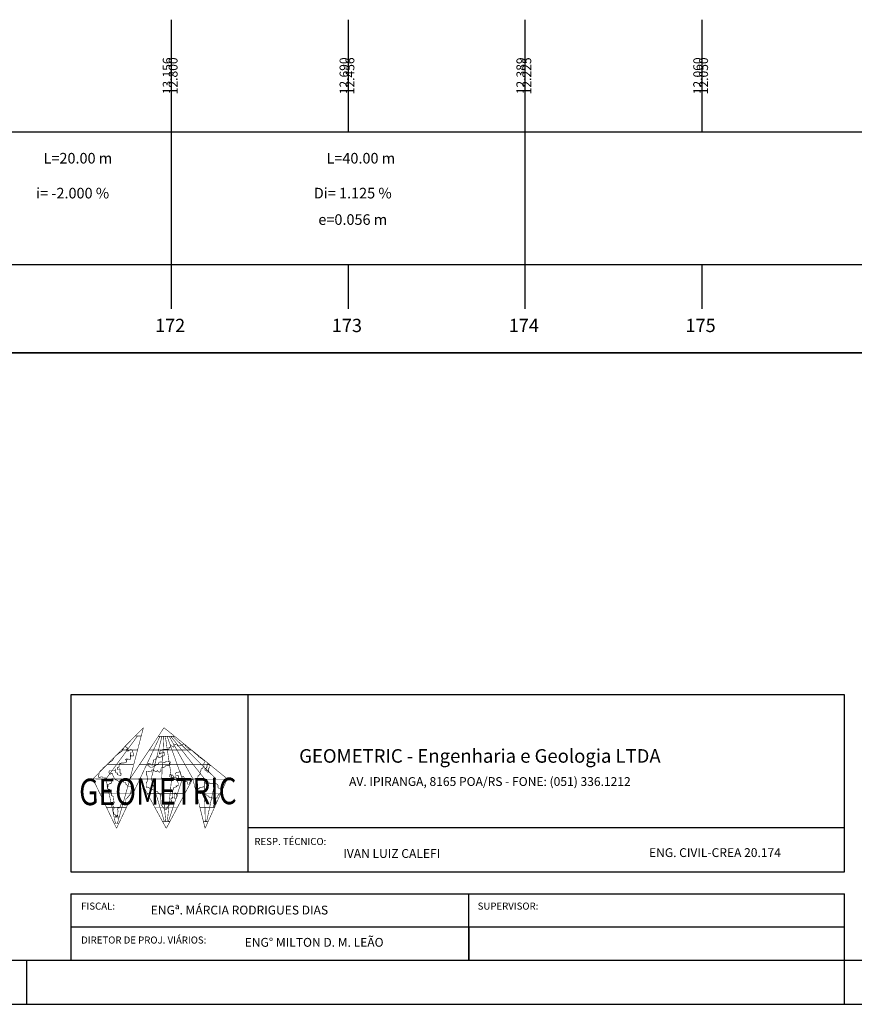
# Model space of a CAD drawing. Extents: x -28 to 392, y -59 to 238.
# Drawn here: x 206 to 300, y -59 to 53 of the extents above; entities that cross this region are included whole.
import ezdxf
from ezdxf.enums import TextEntityAlignment as Align

# ---------------------------------------------------------------- set-up
doc = ezdxf.new("R2010")
doc.units = 0
doc.layers.get('0').update_dxf_attribs({"linetype": 'CONTINUOUS'})
for name, color, linetype in [('CAMADA_1', 7, 'CONTINUOUS'), ('EIXOEIXO1PBASE', 7, 'CONTINUOUS'), ('EIXOEIXO1PEGCT', 7, 'CONTINUOUS'), ('EIXOEIXO1PFGCT', 7, 'CONTINUOUS'), ('EIXOEIXO1PGRID', 1, 'CONTINUOUS'), ('NEWEIXOPEGCT', 7, 'CONTINUOUS'), ('NEWEIXOPVGRID', 7, 'CONTINUOUS'), ('PGRID', 1, 'CONTINUOUS'), ('PRAN-2', 2, 'CONTINUOUS'), ('TUTU', 2, 'CONTINUOUS')]:
    doc.layers.add(name, color=color, linetype=linetype)
doc.styles.add('4MM', font='simplex', dxfattribs={"height": 2})
doc.styles.add('C10O', font='complex', dxfattribs={"oblique": 20, "height": 6828489.568800078})
doc.styles.add('ROMANS', font='romans.shx', dxfattribs={"height": 1})
doc.styles.add('S8', font='hatten.ttf', dxfattribs={"height": 3})

# ---------------------------------------------------------------- blocks, each defined once
blk = doc.blocks.new('A$C140B3996')
at = {"layer": 'NEWEIXOPVGRID'}
blk.add_line((0, 0), (5, 0), dxfattribs=at)
blk = doc.blocks.new('EST')
at = {"layer": 'TUTU', "rotation": 90}
blk.add_blockref('A$C140B3996', (0, -5), dxfattribs=at)
blk = doc.blocks.new('ALTERN_14')
at = {"color": 6}
for p, q in [((211.68, -23.82), (211.68, -43.82)), ((299.18, -23.82), (211.68, -23.82)), ((231.68, -23.82), (231.68, -38.82)), ((299.18, -43.82), (299.18, -23.82)), ((231.68, -38.82), (231.68, -43.82)), ((211.68, -43.82), (299.18, -43.82)), ((211.68, -46.32), (211.68, -53.82)), ((211.68, -46.32), (299.18, -46.32)), ((256.68, -53.82), (256.68, -46.32)), ((299.18, -53.82), (299.18, -46.32)), ((211.68, -53.82), (299.18, -53.82))]:
    blk.add_line(p, q, dxfattribs=at)
at = {"color": 7}
for p, q in [((231.68, -38.82), (299.18, -38.82)), ((211.68, -50.07), (299.18, -50.07))]:
    blk.add_line(p, q, dxfattribs=at)
blk.add_line((256.68, -50.07), (256.68, -53.82))
at = {"layer": 'CAMADA_1', "color": 1, "linetype": 'CONTINUOUS', "const_width": 0.06}
for points in [[(219.88, -27.53), (214.17, -33.32)], [(218.35, -33.34), (222.21, -27.53)], [(219.88, -27.53), (218.35, -33.35)], [(222.21, -27.53), (229.33, -33.28)], [(219.23, -28.44), (215.64, -33.34)], [(218.99, -28.46), (219.66, -28.46)], [(221.75, -28.51), (219.49, -33.31)], [(220.77, -33.29), (221.98, -28.5)], [(221.75, -28.51), (221.56, -28.5)], [(221.75, -28.51), (223.22, -28.51)], [(221.95, -33.29), (222.18, -28.5)], [(223.07, -33.29), (222.36, -28.5)], [(224.28, -33.32), (222.56, -28.5)], [(225.46, -33.28), (222.8, -28.5)], [(226.75, -33.26), (222.98, -28.5)], [(223.22, -28.51), (228.06, -33.29)], [(223.22, -28.51), (223.44, -28.51)], [(217.66, -29.79), (217.65, -29.84), (217.61, -29.92), (217.59, -29.97), (217.57, -29.97), (217.57, -29.98), (217.56, -30), (217.53, -30.01), (217.51, -30.06), (217.48, -30.11), (217.46, -30.16), (217.44, -30.16), (217.42, -30.18), (217.42, -30.2), (217.39, -30.21), (217.38, -30.22), (217.38, -30.23), (217.36, -30.23), (217.34, -30.27), (217.29, -30.27), (217.27, -30.31), (217.25, -30.31), (217.23, -30.31), (217.21, -30.35), (217.19, -30.35), (217.18, -30.35), (217.16, -30.38), (217.14, -30.38), (217.12, -30.38), (217.12, -30.4), (217.12, -30.42), (217.1, -30.42), (217.08, -30.42), (217.06, -30.44), (217.06, -30.46), (217.04, -30.48), (217.02, -30.49), (217, -30.51), (216.99, -30.53), (216.97, -30.53), (216.95, -30.53), (216.89, -30.59), (216.82, -30.65), (216.75, -30.68), (216.75, -30.7), (216.75, -30.72), (216.73, -30.73), (216.71, -30.74), (216.71, -30.76), (216.69, -30.78), (216.67, -30.78), (216.65, -30.79), (216.65, -30.81), (216.63, -30.83), (216.61, -30.83), (216.6, -30.87), (216.57, -30.92), (216.54, -30.94), (216.53, -30.97), (216.53, -31), (216.52, -31.02), (216.5, -31.04), (216.47, -31.09), (216.45, -31.13), (216.43, -31.13), (216.42, -31.15), (216.41, -31.18), (216.41, -31.21), (216.39, -31.22), (216.37, -31.22), (216.37, -31.24), (216.35, -31.26), (216.3, -31.28), (216.3, -31.3), (216.26, -31.32), (216.22, -31.34), (216.2, -31.36), (216.18, -31.36), (216.17, -31.36), (216.14, -31.39), (216.1, -31.42), (216.07, -31.47), (216.05, -31.47), (216.03, -31.48), (216.02, -31.49), (216.01, -31.5), (216, -31.51), (216, -31.52), (215.97, -31.53), (215.94, -31.56), (215.92, -31.58), (215.9, -31.58), (215.89, -31.58), (215.84, -31.65), (215.76, -31.7), (215.72, -31.77), (215.7, -31.77), (215.69, -31.79), (215.68, -31.8), (215.66, -31.81), (215.65, -31.82), (215.64, -31.84), (215.62, -31.86), (215.59, -31.88), (215.55, -31.9), (215.51, -31.92), (215.51, -31.93), (215.5, -31.94), (215.49, -31.95), (215.47, -31.96), (215.46, -31.97), (215.46, -31.99), (215.44, -32), (215.42, -32.01), (215.42, -32.03), (215.39, -32.04), (215.35, -32.06), (215.32, -32.08), (215.32, -32.1), (215.32, -32.12), (215.31, -32.13), (215.29, -32.16), (215.27, -32.18), (215.25, -32.18), (215.25, -32.19), (215.24, -32.21), (215.21, -32.22), (215.2, -32.24), (215.18, -32.28), (215.16, -32.29), (215.14, -32.31), (215.12, -32.33), (215.12, -32.35), (215.12, -32.37), (215.1, -32.37), (215.08, -32.37), (215.07, -32.38), (215.03, -32.4), (215.01, -32.4), (215, -32.43), (214.97, -32.45), (214.95, -32.46), (214.95, -32.48), (214.95, -32.5), (214.92, -32.52), (214.91, -32.56), (214.91, -32.59), (214.89, -32.59), (214.87, -32.66), (214.87, -32.75), (214.86, -32.81), (214.84, -32.81), (214.84, -32.89), (214.82, -32.89), (214.81, -32.96), (214.82, -33.07), (214.82, -33.15), (214.97, -33.15), (214.97, -33.13), (215.03, -33.13), (215.03, -33.11), (215.1, -33.11), (215.11, -33.09), (215.11, -33.09), (215.12, -33.08), (215.25, -33.08), (215.25, -33.19), (215.37, -33.2), (215.51, -33.22), (215.64, -33.23), (215.66, -33.24), (215.66, -33.34), (215.68, -33.34), (215.7, -33.36), (215.72, -33.37), (216.28, -33.39), (216.3, -33.43), (216.41, -33.43), (216.41, -33.45), (216.41, -33.47), (216.33, -33.54), (216.29, -33.69), (216.28, -33.8), (216.24, -33.8), (216.24, -33.82), (216.18, -33.82), (216.17, -33.86), (216.07, -33.86), (216.07, -33.88), (216.06, -33.88), (216.05, -33.9), (216.03, -33.9), (216.02, -33.9), (215.96, -33.93), (215.89, -33.96), (215.83, -33.97), (215.82, -34.04), (215.82, -34.12), (215.81, -34.2), (215.87, -34.2), (215.87, -34.16), (215.89, -34.16), (215.89, -34.03), (215.84, -34.05), (215.81, -34.08), (215.77, -34.1), (215.79, -34.38), (215.81, -34.4), (215.83, -34.4), (215.85, -34.4), (215.87, -34.42), (215.87, -34.44), (215.87, -34.46), (215.89, -34.48), (215.9, -34.5), (215.96, -34.5), (216, -34.51), (216.05, -34.51), (216.07, -34.53), (216.1, -34.66), (216.16, -34.76), (216.18, -34.83), (216.2, -34.83), (216.22, -34.83), (216.22, -34.93), (216.3, -34.93), (216.28, -34.98), (216.26, -34.98), (216.26, -35.15), (216.28, -35.16), (216.28, -35.16), (216.3, -35.17), (216.3, -35.19), (216.31, -35.21), (216.32, -35.23), (216.35, -35.23), (216.35, -35.24), (216.39, -35.24), (216.41, -35.26), (216.41, -35.28), (216.43, -35.28), (216.43, -35.3), (216.45, -35.3), (216.45, -35.32), (216.46, -35.32), (216.46, -35.34), (216.48, -35.34), (216.5, -35.36), (216.49, -35.53), (216.47, -35.7), (216.46, -35.86), (216.49, -35.87), (216.52, -35.89), (216.54, -35.92), (216.56, -35.92), (216.59, -35.93), (216.61, -35.94), (216.61, -36.01), (216.58, -36.04), (216.52, -36.09), (216.48, -36.12), (216.48, -36.18), (216.44, -36.23), (216.43, -36.31), (216.43, -36.38), (216.45, -36.4), (216.46, -36.42), (216.46, -36.44), (216.48, -36.45), (216.48, -36.45), (216.5, -36.46), (216.51, -36.48), (216.52, -36.49), (216.54, -36.5), (216.54, -36.54), (216.55, -36.6), (216.56, -36.66), (216.49, -36.76), (216.44, -36.88), (216.43, -37), (216.45, -37.01), (216.46, -37.03), (216.46, -37.04), (216.48, -37.04), (216.52, -37.09), (216.52, -37.19), (216.54, -37.27), (216.58, -37.34), (216.63, -37.35), (216.68, -37.37), (216.73, -37.38), (216.75, -37.67), (216.76, -37.67), (216.78, -37.67), (216.79, -37.66), (216.81, -37.65), (216.82, -37.62), (216.84, -37.6), (216.97, -37.6), (216.99, -37.62), (216.99, -37.77), (217.06, -37.77), (217.07, -37.75), (217.1, -37.74), (217.12, -37.73), (217.12, -37.71), (217.13, -37.67), (217.14, -37.64), (217.04, -37.62), (216.92, -37.6), (216.82, -37.6), (216.82, -37.51), (216.84, -37.49), (216.85, -37.47), (216.86, -37.45), (216.91, -37.45), (216.92, -37.47), (216.94, -37.5), (216.97, -37.51), (216.98, -37.39), (216.99, -37.22), (217, -37.05), (217, -36.9), (216.97, -36.8), (216.95, -36.8), (216.94, -36.75), (216.95, -36.67), (216.95, -36.61), (217.01, -36.61), (217.09, -36.62), (217.14, -36.61), (217.14, -36.59), (217.18, -36.59), (217.19, -36.55), (217.21, -36.55), (217.21, -36.54), (217.23, -36.53), (217.23, -36.5), (217.25, -36.5), (217.32, -36.25), (217.34, -36.23), (217.36, -36.22), (217.44, -36.22), (217.44, -36.23), (217.49, -36.24), (217.56, -36.24), (217.62, -36.23), (217.66, -36.2), (217.66, -36.01), (217.7, -36.01), (217.7, -35.99), (217.76, -35.97), (217.83, -35.95), (217.89, -35.94), (217.89, -35.62), (217.9, -35.61), (217.92, -35.6), (217.92, -35.58), (217.94, -35.58), (217.96, -35.58), (217.97, -35.56), (217.97, -35.56), (217.98, -35.54), (218, -35.53), (218.02, -35.5), (218.04, -35.47), (218.08, -35.43), (218.13, -35.38), (218.15, -35.32), (218.17, -35.3), (218.18, -35.3), (218.18, -35.28), (218.2, -35.28), (218.2, -35.26), (218.22, -35.26), (218.24, -35.24), (218.45, -35), (218.45, -34.87), (218.47, -34.87), (218.47, -34.78), (218.48, -34.64), (218.5, -34.57), (218.52, -34.25), (218.45, -34.23), (218.45, -34.22), (218.37, -34.19), (218.26, -34.18), (218.17, -34.18), (218.13, -34.16), (218.09, -34.12), (218.05, -34.1), (218.05, -34.08), (218.04, -34.05), (218.04, -34.03), (218.02, -34.02), (218.02, -34.02), (218, -34.01), (218, -33.99), (218, -33.97), (217.97, -33.96), (217.95, -33.93), (217.94, -33.9), (217.87, -33.9), (217.85, -33.88), (217.85, -33.73), (217.83, -33.73), (217.83, -33.69), (217.61, -33.69), (217.6, -33.59), (217.59, -33.48), (217.57, -33.39), (217.47, -33.4), (217.33, -33.42), (217.27, -33.47), (217.25, -33.47), (217.23, -33.47), (217.21, -33.49), (217.21, -33.53), (217.2, -33.59), (217.19, -33.66), (217.15, -33.65), (217.11, -33.63), (217.06, -33.62), (217.04, -33.6), (217.03, -33.57), (217.01, -33.54), (216.99, -33.52), (216.99, -33.51), (216.99, -33.49), (216.95, -33.49), (216.95, -33.47), (216.88, -33.45), (216.79, -33.44), (216.71, -33.43), (216.71, -33.37), (216.69, -33.37), (216.69, -33.34), (216.67, -33.32), (216.65, -33.31), (216.62, -33.3), (216.6, -33.3), (216.58, -33.24), (216.55, -33.17), (216.54, -33.11), (216.47, -33.01), (216.4, -32.84), (216.37, -32.7), (216.3, -32.7), (216.3, -32.72), (216.23, -32.75), (216.12, -32.78), (216.05, -32.8), (216.04, -32.75), (216.01, -32.67), (216, -32.63), (215.98, -32.63), (215.98, -32.5), (216, -32.48), (216.02, -32.44), (216.03, -32.4), (216.05, -32.38), (216.07, -32.37), (216.19, -32.37), (216.37, -32.37), (216.54, -32.37), (216.65, -32.35), (216.65, -32.33), (216.69, -32.33), (216.69, -32.27), (216.71, -32.27), (216.72, -32.26), (216.71, -32.3), (216.75, -32.33), (216.75, -32.61), (216.76, -32.63), (216.82, -32.64), (216.88, -32.65), (216.93, -32.66), (216.93, -32.83), (217.04, -32.87), (217.16, -32.93), (217.29, -32.96), (217.31, -32.94), (217.31, -32.93), (217.32, -32.93), (217.34, -32.91), (217.34, -32.7), (217.32, -32.7), (217.31, -32.69), (217.29, -32.68), (217.27, -32.66), (217.27, -32.65), (217.25, -32.65), (217.23, -32.63), (217.23, -32.22), (217.21, -32.2), (217.12, -32.21), (217.02, -32.22), (216.93, -32.23), (216.93, -32.05), (216.95, -32.03), (216.99, -32.03), (216.99, -32.01), (217.06, -32.01), (217.06, -31.99), (217.1, -31.99), (217.12, -31.97), (217.13, -31.84), (217.16, -31.7), (217.18, -31.56), (217.2, -31.59), (217.26, -31.6), (217.31, -31.6), (217.32, -31.58), (217.32, -31.56), (217.34, -31.56), (217.34, -31.54), (217.36, -31.52), (217.46, -31.53), (217.59, -31.53), (217.68, -31.52), (217.68, -31.51), (217.75, -31.51), (217.75, -31.47), (217.82, -31.46), (217.88, -31.45), (217.94, -31.45), (217.96, -31.43), (217.96, -31.32), (217.98, -31.32), (217.98, -31.21), (217.95, -31.2), (217.92, -31.18), (217.89, -31.17), (217.87, -31.15), (217.85, -31.11), (217.92, -31.09), (217.92, -31.08), (217.98, -31.06), (217.98, -31.11), (218.11, -31.11), (218.11, -31.09), (218.11, -31.08), (218.17, -31.08), (218.23, -31.13), (218.34, -31.11), (218.43, -31.09), (218.43, -30.35), (218.45, -30.35), (218.47, -30.35), (218.45, -30.48), (218.41, -30.63), (218.39, -30.78), (218.41, -30.79), (218.47, -30.79), (218.48, -30.78), (218.49, -30.75), (218.51, -30.73), (218.52, -30.7), (218.58, -30.71), (218.65, -30.72), (218.71, -30.72), (218.73, -30.7), (218.73, -30.68), (218.74, -30.65), (218.75, -30.63), (218.76, -30.62), (218.76, -30.61), (218.78, -30.61), (218.79, -30.55), (218.8, -30.48), (218.8, -30.42), (218.78, -30.4), (218.76, -30.4), (218.73, -30.39), (218.71, -30.38), (218.69, -30.37), (218.68, -30.29), (218.66, -30.19), (218.63, -30.12), (218.61, -30.12), (218.61, -30.08), (218.58, -30.07), (218.57, -30.04), (218.55, -30.02), (218.54, -30.01), (218.41, -30.01), (218.39, -30.03), (218.37, -30.05), (218.35, -30.07), (218.3, -30.07), (218.3, -30.08), (218.26, -30.09), (218.2, -30.11), (218.17, -30.12), (218.17, -30.18), (218.12, -30.17), (218.08, -30.16), (218.04, -30.16), (218.02, -30.14), (218, -30.11), (217.98, -30.1), (217.98, -29.95), (218, -29.94), (218.02, -29.94), (218.04, -29.94), (218.05, -29.95), (218.07, -29.97), (218.09, -29.97), (218.1, -29.93), (218.11, -29.88), (218.11, -29.82), (218.07, -29.81), (218.02, -29.8), (217.98, -29.79), (217.97, -29.76), (217.95, -29.73), (217.94, -29.71), (217.9, -29.71), (217.9, -29.69), (217.85, -29.69), (217.85, -29.67), (217.81, -29.68), (217.77, -29.69), (217.74, -29.69), (217.73, -29.71), (217.72, -29.73), (217.72, -29.75), (217.7, -29.77), (217.68, -29.77), (217.66, -29.79)], [(217.41, -30.05), (219.21, -30.05)], [(224.43, -29.37), (224.46, -29.37), (224.5, -29.37), (224.52, -29.39), (224.54, -29.39), (224.56, -29.39), (224.56, -29.43), (224.58, -29.43), (224.58, -29.49), (224.6, -29.49), (224.62, -29.56), (224.63, -29.57), (224.63, -29.58), (224.65, -29.58), (224.66, -29.61), (224.69, -29.64), (224.71, -29.65), (224.72, -29.68), (224.76, -29.71), (224.78, -29.73), (224.82, -29.79), (224.89, -29.83), (224.95, -29.86), (224.95, -29.88), (224.96, -29.88), (224.98, -29.89), (224.99, -29.92), (225.05, -29.94), (225.05, -29.95), (225.07, -29.96), (225.09, -29.97), (225.1, -29.99), (225.13, -30), (225.16, -30.01), (225.18, -30.03), (225.27, -30.06), (225.38, -30.12), (225.46, -30.18), (225.48, -30.18), (225.49, -30.18), (225.49, -30.2), (225.49, -30.22), (225.51, -30.23), (225.54, -30.25), (225.57, -30.28), (225.59, -30.29), (225.59, -30.31), (225.59, -30.33), (225.61, -30.33), (225.62, -30.33), (225.63, -30.35), (225.64, -30.36), (225.66, -30.37), (225.67, -30.39), (225.7, -30.4), (225.72, -30.4), (225.73, -30.43), (225.77, -30.46), (225.81, -30.48), (225.82, -30.5), (225.83, -30.5), (225.83, -30.51), (225.85, -30.51), (225.87, -30.51), (225.87, -30.53), (225.88, -30.53), (225.89, -30.55), (225.91, -30.55), (225.92, -30.55), (225.93, -30.57), (225.95, -30.6), (225.96, -30.61), (225.98, -30.63), (226, -30.63), (226.02, -30.63), (226.02, -30.65), (226.02, -30.66), (226.04, -30.68), (226.05, -30.68), (226.05, -30.7), (226.07, -30.7), (226.09, -30.72), (226.1, -30.76), (226.12, -30.79), (226.13, -30.83), (226.26, -30.9), (226.46, -31.02), (226.56, -31.11), (226.58, -31.11), (226.6, -31.11), (226.6, -31.13), (226.61, -31.13), (226.62, -31.15), (226.63, -31.15), (226.65, -31.15), (226.66, -31.17), (226.67, -31.18), (226.69, -31.19), (226.7, -31.22), (226.73, -31.23), (226.75, -31.26), (226.76, -31.26), (226.78, -31.26), (226.79, -31.33), (226.79, -31.42), (226.78, -31.49), (226.76, -31.49), (226.76, -31.51), (226.76, -31.52), (226.75, -31.52), (226.75, -31.54), (226.75, -31.56), (226.73, -31.56), (226.71, -31.66), (226.72, -31.79), (226.73, -31.9), (226.72, -31.9), (226.71, -31.92), (226.71, -31.94), (226.69, -31.94), (226.68, -31.95), (226.67, -31.97), (226.65, -31.99), (226.63, -31.99), (226.63, -32.01), (226.62, -32.01), (226.6, -32.03), (226.6, -32.1), (226.57, -32.11), (226.55, -32.14), (226.52, -32.16), (226.49, -32.16), (226.45, -32.17), (226.43, -32.18), (226.41, -32.2), (226.41, -32.25), (226.39, -32.25), (226.39, -32.29), (226.4, -32.35), (226.39, -32.38), (226.37, -32.38), (226.35, -32.47), (226.34, -32.61), (226.34, -32.7), (226.32, -32.71), (226.32, -32.72), (226.3, -32.72), (226.3, -32.74), (226.3, -32.76), (226.28, -32.76), (226.28, -32.77), (226.26, -32.78), (226.25, -32.8), (226.23, -32.82), (226.2, -32.83), (226.19, -32.86), (226.18, -32.88), (226.17, -32.91), (226.15, -32.91), (226.13, -32.93), (226.13, -32.94), (226.11, -32.96), (226.09, -32.96), (226.09, -32.98), (226.07, -32.98), (226.05, -33), (226.05, -33.07), (226.04, -33.14), (226.04, -33.21), (226.02, -33.23), (225.93, -33.24), (225.81, -33.27), (225.74, -33.3), (225.74, -33.32), (225.65, -33.33), (225.52, -33.32), (225.42, -33.32), (225.41, -33.34), (225.41, -33.34), (225.4, -33.36), (225.36, -33.37), (225.36, -33.39), (225.36, -33.41), (225.33, -33.43), (225.29, -33.45), (225.25, -33.47), (225.23, -33.49), (225.23, -33.6), (225.21, -33.62), (225.19, -33.63), (225.16, -33.65), (225.14, -33.66), (225.12, -33.67), (225.1, -33.69), (225.1, -33.77), (225.08, -33.77), (225.08, -33.82), (225.06, -33.82), (225.06, -33.92), (224.88, -33.92), (224.86, -33.9), (224.86, -33.84), (224.87, -33.76), (224.86, -33.71), (224.84, -33.71), (224.84, -33.67), (224.82, -33.66), (224.77, -33.65), (224.71, -33.63), (224.67, -33.62), (224.67, -33.6), (224.67, -33.58), (224.6, -33.54), (224.6, -33.52), (224.54, -33.49), (224.53, -33.35), (224.49, -33.18), (224.43, -33.06), (224.32, -33.06), (224.31, -33.07), (224.3, -33.09), (224.28, -33.09), (224.28, -33.11), (224.28, -33.13), (224.26, -33.13), (224.24, -33.13), (224.17, -33.04), (224.15, -32.91), (224.11, -32.77), (224.07, -32.63), (224.05, -32.51), (224.04, -32.5), (223.96, -32.5), (223.94, -32.53), (223.9, -32.53), (223.9, -32.55), (223.57, -32.63), (223.55, -32.65), (223.53, -32.66), (223.53, -32.7), (223.51, -32.7), (223.5, -32.75), (223.51, -32.83), (223.51, -32.89), (223.62, -32.9), (223.73, -32.92), (223.83, -32.93), (223.83, -33.24), (223.62, -33.24), (223.61, -33.23), (223.59, -33.2), (223.56, -33.17), (223.55, -33.15), (223.55, -33.13), (223.55, -33.11), (223.47, -33.11), (223.47, -33.13), (223.38, -33.13), (223.35, -33.09), (223.3, -33.04), (223.25, -33.02), (223.25, -32.98), (223.23, -32.98), (223.23, -32.96), (223.23, -32.94), (223.21, -32.94), (223.21, -32.91), (223.19, -32.89), (223.12, -32.89), (223.1, -32.91), (223.1, -32.93), (223.08, -32.93), (223.08, -32.94), (223.06, -32.96), (223.04, -32.96), (223.03, -32.96), (223.01, -32.93), (222.98, -32.91), (222.95, -32.88), (222.93, -32.85), (222.91, -32.85), (222.9, -32.81), (222.89, -32.84), (222.86, -32.87), (222.84, -32.89), (222.83, -32.93), (222.83, -32.98), (222.82, -33.04), (222.93, -33.11), (223.04, -33.14), (223.17, -33.15), (223.31, -33.15), (223.34, -33.17), (223.34, -33.41), (223.53, -33.42), (223.64, -33.48), (223.76, -33.6), (223.77, -33.6), (223.77, -33.65), (223.78, -33.71), (223.79, -33.75), (223.81, -33.75), (223.81, -33.86), (223.85, -33.88), (223.85, -34.1), (223.59, -34.1), (223.57, -34.12), (223.57, -34.14), (223.57, -34.16), (223.63, -34.14), (223.69, -34.1), (223.74, -34.09), (223.74, -34.05), (223.74, -34.03), (223.74, -34.05), (223.72, -34.05), (223.7, -34.12), (223.68, -34.13), (223.68, -34.14), (223.66, -34.14), (223.66, -34.16), (223.64, -34.17), (223.62, -34.18), (223.61, -34.2), (223.61, -34.22), (223.59, -34.22), (223.59, -34.23), (223.57, -34.25), (223.51, -34.25), (223.44, -34.26), (223.4, -34.27), (223.4, -34.29), (223.29, -34.33), (223.27, -34.35), (223.26, -34.41), (223.26, -34.49), (223.25, -34.55), (223.22, -34.58), (223.2, -34.62), (223.18, -34.65), (223.18, -34.75), (223.19, -34.9), (223.2, -35.06), (223.21, -35.22), (223.2, -35.36), (223.18, -35.45), (223.16, -35.45), (223.16, -35.49), (223.18, -35.49), (223.19, -35.49), (223.2, -35.47), (223.21, -35.45), (223.23, -35.43), (223.06, -35.49), (223.04, -35.51), (223.04, -35.52), (223.03, -35.52), (223.01, -35.54), (223.01, -35.6), (222.99, -35.6), (222.99, -35.69), (223.04, -35.75), (223.04, -35.79), (223.06, -35.79), (223.06, -35.84), (223.04, -35.86), (223.01, -35.88), (222.99, -35.9), (222.99, -35.92), (222.99, -35.94), (222.97, -35.95), (222.94, -35.97), (222.91, -36.02), (222.9, -36.05), (222.88, -36.05), (222.87, -36.06), (222.85, -36.09), (222.84, -36.12), (222.82, -36.14), (222.8, -36.14), (222.78, -36.16), (222.78, -36.18), (222.76, -36.2), (222.75, -36.22), (222.74, -36.28), (222.73, -36.35), (222.69, -36.38), (222.69, -36.4), (222.69, -36.42), (222.68, -36.43), (222.66, -36.45), (222.63, -36.46), (222.63, -36.48), (222.62, -36.5), (222.62, -36.52), (222.6, -36.52), (222.58, -36.52), (222.56, -36.53), (222.54, -36.55), (222.54, -36.7), (222.52, -36.72), (222.48, -36.72), (222.47, -36.74), (222.47, -36.78), (222.39, -36.78), (222.4, -36.76), (222.4, -36.74), (222.41, -36.72), (222.28, -36.71), (222.2, -36.67), (222.14, -36.6), (222.09, -36.51), (222.02, -36.38), (221.98, -36.37), (221.97, -36.35), (221.97, -36.35), (221.96, -36.33), (221.92, -36.31), (221.92, -36.27), (221.9, -36.27), (221.88, -36.17), (221.87, -36.04), (221.87, -35.9), (221.87, -35.76), (221.85, -35.66), (221.82, -35.53), (221.8, -35.38), (221.79, -35.23), (221.79, -35.09), (221.76, -35.07), (221.72, -35.03), (221.68, -35.02), (221.68, -35), (221.68, -35.02), (221.7, -35.02), (221.72, -35.02), (221.74, -35.04), (221.79, -35.07), (221.83, -35.08), (221.81, -35.08), (221.79, -35.08), (221.79, -35.06), (221.78, -35.06), (221.77, -35.04), (221.75, -35.03), (221.71, -35.01), (221.7, -35), (221.7, -34.98), (221.64, -34.96), (221.64, -34.94), (221.59, -34.93), (221.56, -34.88), (221.52, -34.84), (221.49, -34.8), (221.47, -34.78), (221.46, -34.77), (221.44, -34.76), (221.44, -34.74), (221.4, -34.73), (221.35, -34.71), (221.31, -34.7), (221.27, -34.66), (221.21, -34.66), (221.2, -34.64), (221.18, -34.64), (221.16, -34.65), (221.16, -34.63), (221.04, -34.57), (220.9, -34.54), (220.77, -34.5), (220.63, -34.44), (220.58, -34.36), (220.46, -34.3), (220.33, -34.25), (220.22, -34.23), (220.2, -34.27), (220.2, -34.15), (220.19, -33.99), (220.2, -33.84), (220.22, -33.73), (220.24, -33.73), (220.28, -33.62), (220.3, -33.6), (220.32, -33.6), (220.33, -33.6), (220.34, -33.58), (220.34, -33.57), (220.35, -33.56), (220.36, -33.41), (220.36, -33.23), (220.33, -33.09), (220.32, -33.09), (220.29, -33.02), (220.28, -32.94), (220.24, -32.87), (220.24, -32.83), (220.22, -32.83), (220.21, -32.74), (220.21, -32.57), (220.22, -32.48), (220.24, -32.46), (220.36, -32.44), (220.49, -32.47), (220.63, -32.51), (220.75, -32.53), (220.75, -32.51), (220.77, -32.49), (220.78, -32.48), (220.79, -32.45), (220.8, -32.42), (220.8, -32.4), (220.82, -32.4), (220.83, -32.38), (220.85, -32.34), (220.86, -32.31), (221.03, -32.31), (221.04, -32.33), (221.06, -32.35), (221.06, -32.37), (221.08, -32.38), (221.1, -32.4), (221.15, -32.42), (221.21, -32.44), (221.23, -32.46), (221.38, -32.46), (221.4, -32.43), (221.44, -32.41), (221.46, -32.38), (221.5, -32.39), (221.52, -32.42), (221.53, -32.5), (221.6, -32.52), (221.65, -32.54), (221.68, -32.57), (221.7, -32.57), (221.72, -32.57), (221.74, -32.55), (221.75, -32.53), (221.76, -32.5), (221.77, -32.48), (221.79, -32.47), (221.79, -32.46), (221.81, -32.46), (221.82, -32.43), (221.84, -32.39), (221.87, -32.37), (221.87, -32.28), (221.88, -32.18), (221.89, -32.08), (221.94, -32.03), (222.24, -32.01), (222.26, -31.99), (222.26, -31.97), (222.28, -31.95), (222.3, -31.95), (222.32, -31.95), (222.34, -31.91), (222.4, -31.83), (222.45, -31.77), (222.55, -31.78), (222.7, -31.78), (222.8, -31.77), (222.8, -31.75), (222.84, -31.75), (222.86, -31.73), (222.87, -31.69), (222.89, -31.65), (222.9, -31.62), (222.88, -31.61), (222.88, -31.6), (222.86, -31.6), (222.85, -31.58), (222.84, -31.55), (222.84, -31.52), (222.89, -31.49), (222.93, -31.44), (222.95, -31.39), (222.79, -31.38), (222.61, -31.35), (222.43, -31.34), (222.42, -31.36), (222.4, -31.39), (222.39, -31.41), (222.37, -31.43), (222.35, -31.45), (222.22, -31.44), (222.07, -31.43), (221.93, -31.41), (221.79, -31.41), (221.66, -31.43), (221.66, -31.45), (221.64, -31.46), (221.62, -31.47), (221.61, -31.58), (221.59, -31.58), (221.59, -31.62), (221.57, -31.62), (221.56, -31.64), (221.55, -31.65), (221.38, -31.65), (221.36, -31.67), (221.35, -31.69), (221.34, -31.71), (221.32, -31.72), (221.31, -31.74), (221.31, -31.75), (221.29, -31.75), (221.29, -31.76), (221.28, -31.78), (221.25, -31.79), (221.23, -31.8), (221.23, -31.82), (221.21, -31.84), (221.16, -31.84), (221.1, -31.85), (221.06, -31.86), (221.06, -31.88), (221.03, -31.88), (221.03, -31.9), (221.03, -31.92), (220.97, -31.94), (220.88, -31.99), (220.84, -32.03), (220.65, -32.03), (220.63, -32.01), (220.63, -31.99), (220.63, -31.97), (220.62, -31.96), (220.59, -31.93), (220.58, -31.9), (220.55, -31.89), (220.53, -31.88), (220.52, -31.86), (220.48, -31.86), (220.43, -31.85), (220.39, -31.84), (220.4, -31.76), (220.4, -31.68), (220.41, -31.6), (220.43, -31.58), (220.48, -31.58), (220.48, -31.56), (220.55, -31.56), (220.63, -31.59), (220.69, -31.62), (220.69, -31.69), (220.76, -31.73), (220.84, -31.75), (220.91, -31.75), (220.92, -31.68), (220.94, -31.58), (220.97, -31.52), (220.97, -31.47), (220.99, -31.47), (221.01, -31.39), (221.01, -31.29), (221.01, -31.21), (221.03, -31.19), (221.04, -31.19), (221.06, -31.19), (221.12, -31.15), (221.18, -31.12), (221.23, -31.11), (221.25, -31.08), (221.29, -31.04), (221.31, -31), (221.32, -31), (221.33, -30.99), (221.34, -30.98), (221.35, -30.96), (221.36, -30.94), (221.36, -30.93), (221.38, -30.91), (221.4, -30.91), (221.42, -30.89), (221.42, -30.87), (221.42, -30.85), (221.44, -30.83), (221.51, -30.74), (221.57, -30.74), (221.62, -30.93), (221.7, -30.92), (221.78, -30.9), (221.85, -30.89), (221.87, -30.87), (221.87, -30.85), (221.87, -30.83), (221.88, -30.82), (221.9, -30.8), (221.92, -30.79), (221.93, -30.78), (221.94, -30.76), (221.96, -30.76), (221.98, -30.74), (221.98, -30.72), (222, -30.7), (222.07, -30.72), (222.14, -30.73), (222.19, -30.68), (222.21, -30.68), (222.24, -30.67), (222.26, -30.66), (222.28, -30.65), (222.28, -30.61), (222.3, -30.61), (222.3, -30.5), (222.28, -30.5), (222.26, -30.5), (222.26, -30.35), (222.12, -30.36), (221.96, -30.39), (221.81, -30.4), (221.79, -30.44), (221.77, -30.44), (221.76, -30.5), (221.74, -30.51), (221.72, -30.51), (221.68, -30.48), (221.7, -30.36), (221.75, -30.24), (221.77, -30.16), (221.83, -30.14), (221.88, -30.12), (221.92, -30.1), (221.94, -30.08), (221.98, -30.03), (222.08, -30), (222.22, -29.98), (222.37, -29.97), (222.52, -29.97), (222.65, -29.97), (222.73, -29.97), (222.76, -29.95), (222.78, -29.94), (222.78, -29.79), (222.86, -29.79), (222.92, -29.71), (222.97, -29.61), (222.99, -29.52), (223, -29.55), (223.02, -29.57), (223.03, -29.58), (223.08, -29.58), (223.1, -29.6), (223.1, -29.62), (223.1, -29.64), (223.12, -29.65), (223.18, -29.67), (223.24, -29.7), (223.31, -29.71), (223.33, -29.63), (223.34, -29.53), (223.34, -29.43), (223.47, -29.44), (223.59, -29.46), (223.7, -29.47), (223.72, -29.53), (223.75, -29.56), (223.79, -29.6), (223.93, -29.58), (224.08, -29.56), (224.2, -29.54), (224.21, -29.52), (224.22, -29.51), (224.24, -29.51), (224.25, -29.49), (224.26, -29.49), (224.26, -29.47), (224.28, -29.47), (224.3, -29.47), (224.3, -29.45), (224.3, -29.43), (224.35, -29.43), (224.37, -29.41), (224.37, -29.39), (224.39, -29.39), (224.43, -29.37)], [(220.53, -30.05), (225.27, -30.05)], [(215.82, -31.7), (218.7, -31.7)], [(219.39, -31.7), (227.31, -31.7)], [(227.18, -31.58), (227.1, -31.65), (227.1, -31.71), (227.08, -31.71), (227.07, -31.79), (227.08, -31.9), (227.08, -31.99), (227.06, -32.01), (227.03, -32.01), (227.03, -32.03), (226.99, -32.03), (226.99, -32.1), (226.94, -32.12), (226.89, -32.15), (226.84, -32.16), (226.84, -32.31), (226.86, -32.33), (226.88, -32.35), (226.91, -32.36), (226.96, -32.38), (226.99, -32.4), (227.01, -32.4), (227.03, -32.4), (227.05, -32.42), (227.05, -32.48), (227.06, -32.48), (227.06, -32.51), (227.08, -32.53), (227.23, -32.53), (227.23, -32.5), (227.25, -32.5), (227.27, -32.39), (227.26, -32.24), (227.25, -32.12), (227.27, -32.1), (227.29, -32.08), (227.31, -32.08), (227.33, -32.08), (227.34, -32.07), (227.35, -31.99), (227.36, -31.91), (227.36, -31.84), (227.38, -31.82), (227.46, -31.82), (227.46, -31.8), (227.46, -31.79), (227.44, -31.77), (227.42, -31.77), (227.42, -31.75), (227.4, -31.75), (227.4, -31.73), (227.38, -31.71), (227.36, -31.71), (227.34, -31.71), (227.34, -31.69), (227.34, -31.67), (227.33, -31.67), (227.31, -31.67), (227.29, -31.65), (227.29, -31.64), (227.27, -31.64), (227.27, -31.62), (227.25, -31.6), (227.23, -31.6), (227.21, -31.6), (227.18, -31.58)], [(214.17, -33.32), (229.35, -33.35)], [(214.17, -33.32), (216.83, -38.89)], [(215.64, -33.34), (216.73, -38.38)], [(219.49, -33.31), (216.85, -38.89)], [(218.35, -33.34), (216.97, -38.25)], [(219.46, -33.4), (222.45, -38.89)], [(220.77, -33.29), (222.25, -38.14)], [(221.95, -33.29), (222.42, -38.21)], [(225.44, -33.35), (225.28, -33.63), (225.14, -33.91), (225, -34.17), (224.86, -34.43), (224.73, -34.67), (224.6, -34.91), (224.48, -35.13), (224.37, -35.35), (224.25, -35.56), (224.15, -35.76), (224.04, -35.96), (223.94, -36.14), (223.85, -36.32), (223.76, -36.49), (223.67, -36.65), (223.59, -36.8), (223.51, -36.95), (223.44, -37.09), (223.37, -37.22), (223.3, -37.35), (223.23, -37.47), (223.17, -37.59), (223.12, -37.69), (223.06, -37.79), (223.01, -37.89), (222.96, -37.98), (222.92, -38.07), (222.88, -38.14), (222.84, -38.22), (222.8, -38.29), (222.77, -38.35), (222.73, -38.41), (222.7, -38.47), (222.68, -38.52), (222.65, -38.56), (222.63, -38.61), (222.61, -38.65), (222.59, -38.68), (222.57, -38.71), (222.56, -38.74), (222.54, -38.77), (222.53, -38.79), (222.52, -38.81), (222.51, -38.83), (222.5, -38.85), (222.5, -38.86), (222.49, -38.87), (222.49, -38.88), (222.48, -38.89), (222.48, -38.89), (222.48, -38.9), (222.47, -38.9), (222.47, -38.9), (222.47, -38.91), (222.47, -38.91), (222.47, -38.91), (222.47, -38.91), (222.47, -38.91)], [(223.07, -33.29), (222.59, -38.14)], [(224.28, -33.32), (222.69, -38.2)], [(225.46, -33.28), (226.86, -38.91)], [(226.75, -33.26), (226.88, -38.16)], [(229.35, -33.35), (226.86, -38.91)], [(228.06, -33.29), (227.03, -38.16)], [(226.93, -33.77), (226.8, -33.77), (226.78, -33.79), (226.77, -33.85), (226.76, -33.93), (226.76, -33.99), (226.78, -33.99), (226.78, -34.14), (226.76, -34.16), (226.72, -34.18), (226.69, -34.2), (226.69, -34.22), (226.66, -34.23), (226.61, -34.23), (226.58, -34.23), (226.58, -34.25), (226.52, -34.25), (226.52, -34.27), (226.5, -34.27), (226.48, -34.27), (226.48, -34.29), (226.42, -34.3), (226.32, -34.31), (226.24, -34.31), (226.24, -34.33), (226.24, -34.35), (226.22, -34.35), (226.2, -34.35), (226.2, -34.37), (226.2, -34.38), (226.07, -34.38), (226.07, -34.53), (226.08, -34.7), (226.11, -34.83), (226.13, -34.83), (226.13, -34.87), (226.15, -34.89), (226.17, -34.89), (226.17, -34.91), (226.19, -34.91), (226.19, -34.93), (226.2, -34.94), (226.23, -34.95), (226.27, -34.96), (226.3, -34.96), (226.3, -34.98), (226.58, -34.98), (226.58, -34.96), (226.65, -34.94), (226.75, -34.93), (226.84, -34.93), (226.84, -34.95), (226.85, -34.97), (226.86, -34.98), (226.86, -35.06), (226.87, -35.07), (226.89, -35.09), (226.9, -35.11), (226.95, -35.12), (226.99, -35.13), (227.05, -35.13), (227.05, -35.15), (227.05, -35.17), (227.06, -35.17), (227.06, -35.18), (227.08, -35.19), (227.08, -35.21), (227.08, -35.23), (227.13, -35.24), (227.18, -35.26), (227.23, -35.26), (227.25, -35.28), (227.26, -35.3), (227.28, -35.33), (227.29, -35.36), (227.31, -35.36), (227.33, -35.36), (227.33, -35.37), (227.33, -35.39), (227.39, -35.4), (227.47, -35.42), (227.55, -35.43), (227.55, -35.49), (227.77, -35.49), (227.79, -35.46), (227.83, -35.44), (227.85, -35.41), (227.87, -35.41), (227.89, -35.41), (227.89, -35.39), (227.89, -35.37), (227.92, -35.37), (227.92, -35.39), (227.94, -35.39), (227.96, -35.39), (227.96, -35.41), (227.98, -35.41), (228, -35.41), (228, -35.43), (228.04, -35.43), (228.04, -35.45), (228.04, -35.47), (228.08, -35.47), (228.14, -35.48), (228.2, -35.49), (228.21, -35.43), (228.22, -35.38), (228.22, -35.34), (228.26, -35.3), (228.26, -35.28), (228.26, -35.26), (228.29, -35.24), (228.31, -35.21), (228.34, -35.19), (228.34, -35.15), (228.35, -35.15), (228.35, -35.11), (228.37, -35.11), (228.39, -35.09), (228.39, -35.08), (228.45, -35.06), (228.45, -35.04), (228.46, -35.04), (228.48, -35.03), (228.48, -35), (228.5, -34.98), (228.52, -34.98), (228.54, -34.97), (228.56, -34.96), (228.56, -34.93), (228.58, -34.93), (228.58, -34.87), (228.6, -34.87), (228.6, -34.83), (228.63, -34.8), (228.63, -34.51), (228.62, -34.51), (228.61, -34.49), (228.58, -34.48), (228.57, -34.46), (228.56, -34.46), (228.56, -34.44), (228.45, -34.44), (228.43, -34.4), (228.39, -34.38), (228.36, -34.35), (228.34, -34.33), (228.32, -34.31), (228.32, -34.17), (228.31, -34.04), (228.28, -33.92), (228.15, -33.92), (228.15, -33.9), (228.15, -33.88), (228.13, -33.86), (227.4, -33.86), (227.4, -33.79), (227.33, -33.78), (227.24, -33.78), (227.18, -33.8), (227.18, -33.82), (227.14, -33.85), (227.1, -33.88), (227.08, -33.92), (227.03, -33.92), (227.01, -33.9), (226.99, -33.88), (226.97, -33.88), (226.97, -33.86), (226.95, -33.85), (226.93, -33.84), (226.93, -33.82), (226.93, -33.8), (226.91, -33.79), (226.93, -33.77)], [(214.98, -34.97), (218.7, -34.97)], [(220.33, -34.99), (224.55, -34.99)], [(223.42, -34.96), (223.44, -35.36), (223.42, -35.37), (223.4, -35.37), (223.4, -35.39), (223.38, -35.39), (223.36, -35.41), (223.36, -35.54), (223.55, -35.54), (223.57, -35.53), (223.59, -35.51), (223.61, -35.51), (223.61, -35.47), (223.62, -35.47), (223.62, -35.34), (223.64, -35.32), (223.67, -35.31), (223.69, -35.3), (223.72, -35.28), (223.72, -35.21), (223.7, -35.19), (223.68, -35.19), (223.66, -35.17), (223.66, -35.15), (223.64, -35.14), (223.62, -35.13), (223.61, -35.11), (223.6, -35.06), (223.58, -35), (223.57, -34.94), (223.55, -34.94), (223.53, -34.93), (223.51, -34.91), (223.44, -34.91), (223.42, -34.93), (223.42, -34.96)], [(225.88, -34.97), (228.62, -34.97)], [(215.73, -36.53), (217.95, -36.53)], [(221.17, -36.55), (223.74, -36.55)], [(226.28, -36.53), (227.94, -36.53)], [(228.19, -35.88), (228.19, -35.92), (228.18, -35.95), (228.17, -35.97), (228.15, -35.97), (228.13, -35.99), (228.13, -36.01), (228.13, -36.03), (228.11, -36.05), (228.09, -36.05), (228.09, -36.07), (228.07, -36.07), (228.05, -36.09), (228.05, -36.11), (228.04, -36.13), (228.02, -36.14), (228.02, -36.18), (228, -36.18), (228, -36.22), (227.97, -36.23), (227.96, -36.24), (227.94, -36.25), (227.94, -36.29), (227.92, -36.29), (227.92, -36.32), (227.91, -36.36), (227.89, -36.38), (227.89, -36.42), (227.87, -36.42), (227.87, -36.48), (227.85, -36.48), (227.85, -36.53), (227.83, -36.55), (227.83, -36.33), (227.85, -36.31), (227.87, -36.31), (227.89, -36.31), (227.91, -36.29), (227.91, -36.18), (227.92, -36.18), (227.93, -36.1), (227.93, -35.97), (227.92, -35.88), (227.94, -35.88), (227.96, -35.88), (227.98, -35.86), (227.99, -35.84), (228, -35.82), (228.15, -35.82), (228.15, -35.84), (228.19, -35.84), (228.19, -35.88)], [(216.58, -38.37), (217.08, -38.37)], [(216.97, -38.23), (216.91, -38.37)], [(222.04, -38.13), (222.92, -38.12)], [(226.68, -38.15), (227.2, -38.15)]]:
    blk.add_lwpolyline(points, dxfattribs=at)
at = {"layer": 'EIXOEIXO1PBASE'}
for p, q in [((223.07, 39.87), (223.07, 52.57)), ((243.07, 39.87), (243.07, 52.57)), ((263.07, 39.87), (263.07, 52.57)), ((283.07, 39.87), (283.07, 52.57)), ((3.07, 39.87), (383.07, 39.87))]:
    blk.add_line(p, q, dxfattribs=at)
at = {"layer": 'EIXOEIXO1PGRID'}
for p, q in [((223.07, 24.87), (223.07, 52.57)), ((263.07, 24.87), (263.07, 52.57))]:
    blk.add_line(p, q, dxfattribs=at)
at = {"layer": 'PGRID'}
for p, q in [((3.07, 24.87), (383.07, 24.87)), ((3.07, 14.87), (383.07, 14.87))]:
    blk.add_line(p, q, dxfattribs=at)
at = {"layer": 'PGRID', "ltscale": 0.5}
blk.add_line((383.07, 14.87), (-13.93, 14.87), dxfattribs=at)
at = {"layer": 'PRAN-2', "linetype": 'CONTINUOUS'}
for p, q in [((206.68, -58.82), (206.68, -53.82)), ((299.18, -58.82), (299.18, -53.82))]:
    blk.add_line(p, q, dxfattribs=at)
for points in [[(391.68, -58.82), (391.68, 238.18), (-28.32, 238.18), (-28.32, -58.82)], [(-15.82, 233.18), (-15.82, -53.82), (386.68, -53.82), (386.68, 233.18)]]:
    blk.add_lwpolyline(points, close=True, dxfattribs=at)
at = {"layer": 'TUTU'}
for p in [(223.07, 24.87), (243.07, 24.87), (263.07, 24.87), (283.07, 24.87)]:
    blk.add_blockref('EST', p, dxfattribs=at)
at = {"color": 5, "style": 'ROMANS'}
for s, height, p in [('GEOMETRIC - Engenharia e Geologia LTDA', 1.536, (237.5, -31.49)), ('AV. IPIRANGA, 8165 POA/RS - FONE: (051) 336.1212', 1, (243.14, -34.12))]:
    blk.add_text(s, height=height, dxfattribs=at).set_placement(p)
at = {"style": 'ROMANS'}
for s, height, p in [('RESP. TÉCNICO:', 0.8, (232.43, -40.8)), ('ENG. CIVIL-CREA 20.174', 1, (277.06, -42.16)), ('IVAN LUIZ CALEFI', 1, (242.49, -42.26)), ('FISCAL:', 0.8, (212.84, -48.11)), ('ENGª. MÁRCIA RODRIGUES DIAS', 1, (220.71, -48.66)), ('SUPERVISOR:', 0.8, (257.68, -48.11)), ('DIRETOR DE PROJ. VIÁRIOS:', 0.8, (212.84, -51.95)), ('ENG%%D MILTON D. M. LEÃO', 1, (231.33, -52.31))]:
    blk.add_text(s, height=height, dxfattribs=at).set_placement(p)
at = {"style": 'C10O', "oblique": 20}
blk.add_attdef('24.00', text='', height=1.5, dxfattribs=at).set_placement((-3.68, 69.99), align=Align.CENTER)
at = {"layer": 'CAMADA_1', "color": 5, "style": 'S8', "width": 1.275328}
blk.add_text('GEOMETRIC', height=3, rotation=0.3965, dxfattribs=at).set_placement((212.62, -36.3), (230.43, -36.18), align=Align.FIT)
at = {"layer": 'EIXOEIXO1PEGCT'}
for s, p in [('13.156', (223.07, 46.22)), ('12.690', (243.07, 46.22)), ('12.389', (263.07, 46.22)), ('12.060', (283.07, 46.22))]:
    blk.add_text(s, height=1, rotation=90, dxfattribs=at).set_placement(p, align=Align.CENTER)
for s, p in [('172', (222.9, 17.23)), ('173', (242.9, 17.23)), ('174', (262.9, 17.23)), ('175', (282.9, 17.23))]:
    blk.add_text(s, height=1.5, dxfattribs=at).set_placement(p, align=Align.CENTER)
at = {"layer": 'EIXOEIXO1PFGCT'}
for s, p in [('12.800', (223.74, 46.22)), ('12.800', (223.74, 46.22)), ('12.456', (243.74, 46.22)), ('12.225', (263.74, 46.22)), ('12.225', (263.74, 46.22)), ('12.050', (283.74, 46.22))]:
    blk.add_text(s, height=1, rotation=90, dxfattribs=at).set_placement(p, align=Align.CENTER)
at = {"layer": 'NEWEIXOPEGCT', "style": '4MM'}
for s, p in [('L=20.00 m', (212.47, 36.3)), ('L=40.00 m', (244.47, 36.3)), ('i= -2.000 %', (211.88, 32.35)), ('Di= 1.125 %', (243.56, 32.35)), ('e=0.056 m', (243.56, 29.36))]:
    blk.add_text(s, height=1.2, dxfattribs=at).set_placement(p, align=Align.CENTER)

msp = doc.modelspace()

# ---------------------------------------------------------------- block references
msp.add_blockref('ALTERN_14', (0, 0))

doc.saveas('drawing.dxf')
